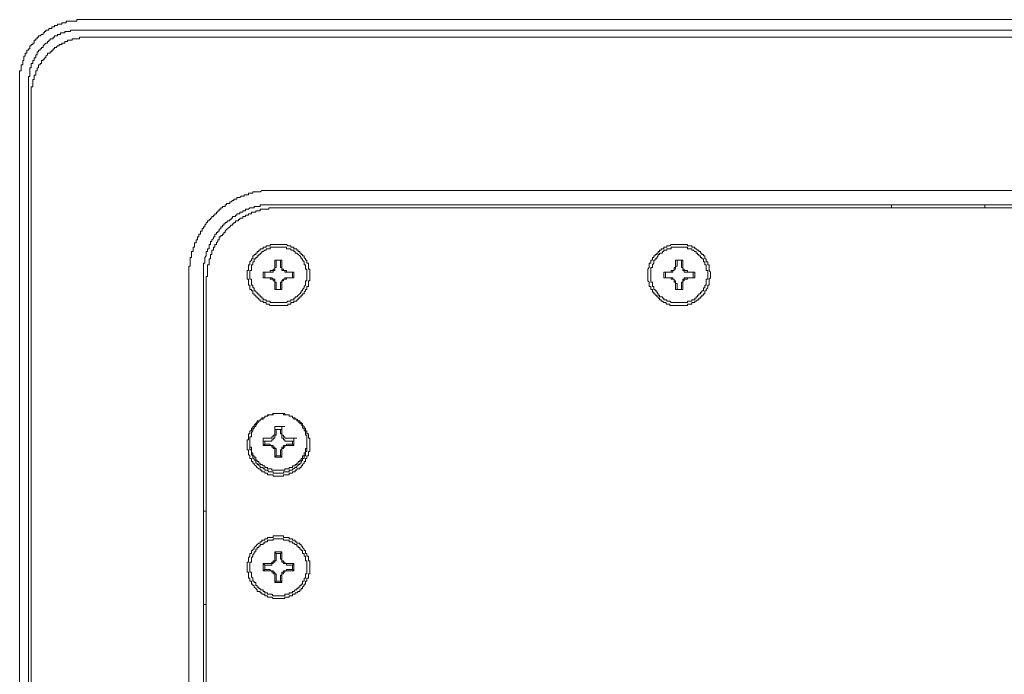
# Model space of a CAD drawing. Units: inches. Extents: x -520 to 3200, y -1062 to 1739.
# Drawn here: x -47 to 58, y 743 to 812 of the extents above; entities that cross this region are included whole.
import ezdxf

# ---------------------------------------------------------------- set-up
doc = ezdxf.new("R2010")
doc.units = ezdxf.units.IN
doc.header["$MEASUREMENT"] = 0
doc.layers.add('图层 1', color=7, linetype='Continuous')

msp = doc.modelspace()

# ---------------------------------------------------------------- linework, layer by layer
at = {"layer": '图层 1', "color": 7, "lineweight": 9}
for points in [[(-40.27, 812.23), (-40.43, 812.23), (-40.58, 812.23), (-40.73, 812.23), (-40.73, 812.06), (-40.89, 812.06), (-41.05, 812.06), (-41.21, 812.06), (-41.37, 812.06), (-41.51, 812.06), (-41.69, 812.06), (-41.84, 812.06), (-41.84, 811.9), (-42, 811.9), (-42.15, 811.9), (-42.3, 811.9), (-42.3, 811.75), (-42.46, 811.75), (-42.6, 811.75), (-42.76, 811.75), (-42.76, 811.61), (-42.9, 811.61), (-43.08, 811.61), (-43.08, 811.45), (-43.23, 811.45), (-43.38, 811.45), (-43.38, 811.3), (-43.54, 811.3), (-43.69, 811.3), (-43.69, 811.13), (-43.84, 811.13), (-44, 811.13), (-44, 810.98), (-44.15, 810.98), (-44.15, 810.82), (-44.29, 810.82), (-44.29, 810.67), (-44.45, 810.67), (-44.62, 810.52), (-44.77, 810.52), (-44.77, 810.36), (-44.91, 810.36), (-44.91, 810.21), (-45.08, 810.21), (-45.08, 810.05), (-45.24, 810.05), (-45.24, 809.9), (-45.24, 809.74), (-45.4, 809.74), (-45.4, 809.59), (-45.55, 809.59), (-45.55, 809.44), (-45.7, 809.44), (-45.7, 809.28), (-45.7, 809.13), (-45.86, 809.13), (-45.86, 808.98), (-46.02, 808.98), (-46.02, 808.82), (-46.02, 808.66), (-46.19, 808.66), (-46.19, 808.5), (-46.19, 808.36), (-46.33, 808.36), (-46.33, 808.19), (-46.33, 808.05), (-46.33, 807.89), (-46.46, 807.89), (-46.46, 807.72), (-46.46, 807.59), (-46.46, 807.43), (-46.62, 807.43), (-46.62, 807.27), (-46.62, 807.11), (-46.62, 806.96), (-46.62, 806.81), (-46.78, 806.81), (-46.78, 806.65), (-46.78, 806.5), (-46.78, 806.33), (-46.78, 806.18), (-46.78, 806.02), (-46.78, 805.88), (-46.78, 805.72)], [(160.69, 812.23), (-40.27, 812.23)], [(-40.27, 811.13), (-40.43, 811.13), (-40.58, 811.13), (-40.73, 811.13), (-40.89, 811.13), (-41.05, 811.13), (-41.21, 811.13), (-41.37, 811.13), (-41.37, 810.98), (-41.51, 810.98), (-41.69, 810.98), (-41.84, 810.98), (-42, 810.98), (-42, 810.82), (-42.15, 810.82), (-42.3, 810.82), (-42.46, 810.82), (-42.46, 810.67), (-42.6, 810.67), (-42.76, 810.67), (-42.76, 810.52), (-42.9, 810.52), (-43.08, 810.52), (-43.08, 810.36), (-43.23, 810.36), (-43.23, 810.21), (-43.38, 810.21), (-43.54, 810.21), (-43.54, 810.05), (-43.69, 810.05), (-43.69, 809.9), (-43.84, 809.9), (-43.84, 809.74), (-44, 809.74), (-44.15, 809.59), (-44.29, 809.44), (-44.29, 809.28), (-44.45, 809.28), (-44.45, 809.13), (-44.62, 809.13), (-44.62, 808.98), (-44.77, 808.98), (-44.77, 808.82), (-44.91, 808.82), (-44.91, 808.66), (-44.91, 808.5), (-45.08, 808.5), (-45.08, 808.36), (-45.08, 808.19), (-45.24, 808.19), (-45.24, 808.05), (-45.24, 807.89), (-45.4, 807.89), (-45.4, 807.72), (-45.4, 807.59), (-45.55, 807.59), (-45.55, 807.43), (-45.55, 807.27), (-45.55, 807.11), (-45.7, 807.11), (-45.7, 806.96), (-45.7, 806.81), (-45.7, 806.65), (-45.7, 806.5), (-45.7, 806.33), (-45.7, 806.18), (-45.86, 806.18), (-45.86, 806.02), (-45.86, 805.88), (-45.86, 805.72)], [(160.69, 811.13), (-40.27, 811.13)], [(-39.52, 810.36), (-39.68, 810.36), (-39.83, 810.36), (-39.98, 810.36), (-40.14, 810.36), (-40.27, 810.36), (-40.43, 810.36), (-40.43, 810.21), (-40.58, 810.21), (-40.73, 810.21), (-40.89, 810.21), (-41.05, 810.21), (-41.21, 810.21), (-41.21, 810.05), (-41.37, 810.05), (-41.51, 810.05), (-41.69, 810.05), (-41.69, 809.9), (-41.84, 809.9), (-42, 809.9), (-42, 809.74), (-42.15, 809.74), (-42.3, 809.74), (-42.3, 809.59), (-42.46, 809.59), (-42.6, 809.59), (-42.6, 809.44), (-42.76, 809.44), (-42.9, 809.28), (-43.08, 809.28), (-43.08, 809.13), (-43.23, 809.13), (-43.23, 808.98), (-43.38, 808.98), (-43.38, 808.82), (-43.54, 808.82), (-43.54, 808.66), (-43.69, 808.66), (-43.84, 808.66), (-43.84, 808.5), (-44, 808.36), (-44, 808.19), (-44.15, 808.19), (-44.15, 808.05), (-44.29, 808.05), (-44.29, 807.89), (-44.45, 807.89), (-44.45, 807.72), (-44.45, 807.59), (-44.62, 807.59), (-44.62, 807.43), (-44.77, 807.43), (-44.77, 807.27), (-44.77, 807.11), (-44.91, 807.11), (-44.91, 806.96), (-44.91, 806.81), (-45.08, 806.81), (-45.08, 806.65), (-45.08, 806.5), (-45.08, 806.33), (-45.24, 806.33), (-45.24, 806.18), (-45.24, 806.02), (-45.24, 805.88), (-45.4, 805.88), (-45.4, 805.72), (-45.4, 805.57), (-45.4, 805.42), (-45.4, 805.25), (-45.4, 805.1), (-45.55, 805.1), (-45.55, 804.94), (-45.55, 804.79), (-45.55, 804.64), (-45.55, 804.48), (-45.55, 804.33)], [(160.69, 810.36), (-39.52, 810.36)], [(-46.78, 805.72), (-46.78, 528.38)], [(-45.86, 805.72), (-45.86, 528.38)], [(-45.55, 804.33), (-45.55, 529.62)], [(-19.86, 794.11), (-20.03, 794.11), (-20.19, 794.11), (-20.34, 794.11), (-20.49, 794.11), (-20.63, 794.11), (-20.77, 794.11), (-20.92, 794.11), (-21.09, 794.11), (-21.24, 793.97), (-21.41, 793.97), (-21.57, 793.97), (-21.73, 793.97), (-21.88, 793.97), (-22.03, 793.97), (-22.03, 793.81), (-22.19, 793.81), (-22.35, 793.81), (-22.48, 793.81), (-22.48, 793.65), (-22.64, 793.65), (-22.8, 793.65), (-22.96, 793.65), (-22.96, 793.49), (-23.1, 793.49), (-23.26, 793.49), (-23.42, 793.34), (-23.56, 793.34), (-23.72, 793.34), (-23.72, 793.19), (-23.89, 793.19), (-24.05, 793.19), (-24.05, 793.03), (-24.2, 793.03), (-24.35, 792.88), (-24.49, 792.88), (-24.49, 792.72), (-24.67, 792.72), (-24.82, 792.72), (-24.82, 792.56), (-24.97, 792.56), (-24.97, 792.4), (-25.1, 792.4), (-25.27, 792.4), (-25.27, 792.26), (-25.43, 792.26), (-25.43, 792.1), (-25.59, 792.1), (-25.59, 791.95), (-25.74, 791.95), (-25.74, 791.79), (-25.89, 791.79), (-25.89, 791.63), (-26.05, 791.63), (-26.05, 791.49), (-26.21, 791.49), (-26.21, 791.33), (-26.37, 791.33), (-26.37, 791.17), (-26.52, 791.17), (-26.52, 791.02), (-26.66, 791.02), (-26.66, 790.87), (-26.83, 790.87), (-26.83, 790.71), (-26.99, 790.71), (-26.99, 790.55), (-27.14, 790.4), (-27.14, 790.25), (-27.28, 790.25), (-27.28, 790.08), (-27.42, 790.08), (-27.42, 789.94), (-27.42, 789.78), (-27.6, 789.78), (-27.6, 789.63), (-27.6, 789.47), (-27.75, 789.47), (-27.75, 789.31), (-27.75, 789.17), (-27.91, 789.17), (-27.91, 789.01), (-27.91, 788.85), (-28.05, 788.85), (-28.05, 788.7), (-28.05, 788.54), (-28.21, 788.54), (-28.21, 788.38), (-28.21, 788.23), (-28.21, 788.08), (-28.37, 788.08), (-28.37, 787.92), (-28.37, 787.76), (-28.37, 787.61), (-28.53, 787.61), (-28.53, 787.46), (-28.53, 787.31), (-28.53, 787.15), (-28.53, 786.99), (-28.68, 786.99), (-28.68, 786.83), (-28.68, 786.69), (-28.68, 786.53), (-28.68, 786.37), (-28.68, 786.22), (-28.68, 786.07), (-28.83, 786.07), (-28.83, 785.92), (-28.83, 785.76), (-28.83, 785.6), (-28.83, 785.44), (-28.83, 785.29), (-28.83, 785.15)], [(160.69, 794.11), (-19.86, 794.11)], [(-19.86, 792.56), (-20.03, 792.56), (-20.19, 792.56), (-20.34, 792.56), (-20.49, 792.56), (-20.63, 792.56), (-20.77, 792.56), (-20.92, 792.56), (-21.09, 792.56), (-21.24, 792.56), (-21.24, 792.4), (-21.41, 792.4), (-21.57, 792.4), (-21.73, 792.4), (-21.88, 792.4), (-21.88, 792.26), (-22.03, 792.26), (-22.19, 792.26), (-22.35, 792.26), (-22.48, 792.1), (-22.64, 792.1), (-22.8, 792.1), (-22.8, 791.95), (-22.96, 791.95), (-23.1, 791.95), (-23.1, 791.79), (-23.26, 791.79), (-23.42, 791.79), (-23.42, 791.63), (-23.56, 791.63), (-23.72, 791.63), (-23.72, 791.49), (-23.89, 791.49), (-23.89, 791.33), (-24.05, 791.33), (-24.2, 791.33), (-24.2, 791.17), (-24.35, 791.17), (-24.35, 791.02), (-24.49, 791.02), (-24.49, 790.87), (-24.67, 790.87), (-24.82, 790.71), (-24.97, 790.71), (-24.97, 790.55), (-25.1, 790.55), (-25.1, 790.4), (-25.27, 790.4), (-25.27, 790.25), (-25.43, 790.25), (-25.43, 790.08), (-25.59, 789.94), (-25.59, 789.78), (-25.74, 789.78), (-25.74, 789.63), (-25.89, 789.63), (-25.89, 789.47), (-26.05, 789.47), (-26.05, 789.31), (-26.05, 789.17), (-26.21, 789.17), (-26.21, 789.01), (-26.37, 788.85), (-26.37, 788.7), (-26.52, 788.7), (-26.52, 788.54), (-26.52, 788.38), (-26.66, 788.38), (-26.66, 788.23), (-26.66, 788.08), (-26.66, 787.92), (-26.83, 787.92), (-26.83, 787.76), (-26.83, 787.61), (-26.99, 787.61), (-26.99, 787.46), (-26.99, 787.31), (-26.99, 787.15), (-27.14, 786.99), (-27.14, 786.83), (-27.14, 786.69), (-27.14, 786.53), (-27.14, 786.37), (-27.28, 786.37), (-27.28, 786.22), (-27.28, 786.07), (-27.28, 785.92), (-27.28, 785.76), (-27.28, 785.6), (-27.28, 785.44), (-27.28, 785.29), (-27.28, 785.15)], [(-19.38, 792.26), (-19.56, 792.26), (-19.7, 792.26), (-19.86, 792.26), (-20.03, 792.26), (-20.19, 792.26), (-20.34, 792.26), (-20.34, 792.1), (-20.49, 792.1), (-20.63, 792.1), (-20.77, 792.1), (-20.92, 792.1), (-21.09, 792.1), (-21.24, 792.1), (-21.24, 791.95), (-21.41, 791.95), (-21.57, 791.95), (-21.73, 791.95), (-21.73, 791.79), (-21.88, 791.79), (-22.03, 791.79), (-22.19, 791.79), (-22.19, 791.63), (-22.35, 791.63), (-22.48, 791.63), (-22.48, 791.49), (-22.64, 791.49), (-22.8, 791.49), (-22.8, 791.33), (-22.96, 791.33), (-23.1, 791.33), (-23.1, 791.17), (-23.26, 791.17), (-23.42, 791.17), (-23.42, 791.02), (-23.56, 791.02), (-23.56, 790.87), (-23.72, 790.87), (-23.89, 790.87), (-23.89, 790.71), (-24.05, 790.71), (-24.05, 790.55), (-24.2, 790.55), (-24.2, 790.4), (-24.35, 790.4), (-24.49, 790.25), (-24.67, 790.08), (-24.82, 789.94), (-24.97, 789.78), (-24.97, 789.63), (-25.1, 789.63), (-25.1, 789.47), (-25.27, 789.47), (-25.27, 789.31), (-25.43, 789.31), (-25.43, 789.17), (-25.59, 789.17), (-25.59, 789.01), (-25.59, 788.85), (-25.74, 788.85), (-25.74, 788.7), (-25.89, 788.54), (-25.89, 788.38), (-26.05, 788.38), (-26.05, 788.23), (-26.05, 788.08), (-26.21, 788.08), (-26.21, 787.92), (-26.21, 787.76), (-26.37, 787.76), (-26.37, 787.61), (-26.37, 787.46), (-26.37, 787.31), (-26.52, 787.31), (-26.52, 787.15), (-26.52, 786.99), (-26.52, 786.83), (-26.66, 786.83), (-26.66, 786.69), (-26.66, 786.53), (-26.66, 786.37), (-26.66, 786.22), (-26.83, 786.22), (-26.83, 786.07), (-26.83, 785.92), (-26.83, 785.76), (-26.83, 785.6), (-26.83, 785.44), (-26.83, 785.29), (-26.83, 785.15), (-26.83, 784.98), (-26.99, 784.98), (-26.99, 784.83), (-26.99, 784.67)], [(160.69, 792.56), (-19.86, 792.56)], [(-19.38, 792.26), (160.69, 792.26)], [(45.73, 792.26), (45.73, 792.56)], [(55.64, 792.26), (55.64, 792.56)], [(-16, 785.15), (-16, 785.29), (-16, 785.44), (-16, 785.6), (-16, 785.76), (-16.14, 785.76), (-16.14, 785.92), (-16.14, 786.07), (-16.14, 786.22), (-16.14, 786.37), (-16.3, 786.37), (-16.3, 786.53), (-16.3, 786.69), (-16.45, 786.69), (-16.45, 786.83), (-16.6, 786.99), (-16.6, 787.15), (-16.76, 787.15), (-16.76, 787.31), (-16.91, 787.31), (-16.91, 787.46), (-17.06, 787.46), (-17.06, 787.61), (-17.22, 787.61), (-17.22, 787.76), (-17.38, 787.76), (-17.38, 787.92), (-17.55, 787.92), (-17.69, 787.92), (-17.69, 788.08), (-17.84, 788.08), (-18.01, 788.08), (-18.01, 788.23), (-18.17, 788.23), (-18.31, 788.23), (-18.46, 788.38), (-18.63, 788.38), (-18.79, 788.38), (-18.95, 788.38), (-19.1, 788.38), (-19.24, 788.38), (-19.38, 788.38), (-19.56, 788.38), (-19.7, 788.38), (-19.86, 788.38), (-20.03, 788.38), (-20.19, 788.38), (-20.19, 788.23), (-20.34, 788.23), (-20.49, 788.23), (-20.63, 788.23), (-20.63, 788.08), (-20.77, 788.08), (-20.92, 788.08), (-20.92, 787.92), (-21.09, 787.92), (-21.24, 787.92), (-21.24, 787.76), (-21.41, 787.76), (-21.41, 787.61), (-21.57, 787.61), (-21.57, 787.46), (-21.73, 787.46), (-21.73, 787.31), (-21.88, 787.31), (-21.88, 787.15), (-22.03, 787.15), (-22.03, 786.99), (-22.03, 786.83), (-22.19, 786.83), (-22.19, 786.69), (-22.35, 786.53), (-22.35, 786.37), (-22.35, 786.22), (-22.48, 786.22), (-22.48, 786.07), (-22.48, 785.92), (-22.48, 785.76), (-22.48, 785.6), (-22.64, 785.6), (-22.64, 785.44), (-22.64, 785.29), (-22.64, 785.15), (-22.64, 784.98), (-22.64, 784.83), (-22.64, 784.67), (-22.48, 784.67), (-22.48, 784.51), (-22.48, 784.37), (-22.48, 784.21), (-22.48, 784.06), (-22.35, 784.06), (-22.35, 783.9), (-22.35, 783.75), (-22.35, 783.59), (-22.19, 783.59), (-22.19, 783.43), (-22.03, 783.43), (-22.03, 783.29), (-22.03, 783.13), (-21.88, 783.13), (-21.88, 782.97), (-21.73, 782.97), (-21.73, 782.81), (-21.57, 782.81), (-21.57, 782.67), (-21.41, 782.67), (-21.41, 782.5), (-21.24, 782.5), (-21.24, 782.35), (-21.09, 782.35), (-20.92, 782.35), (-20.92, 782.2), (-20.77, 782.2), (-20.63, 782.2), (-20.63, 782.04), (-20.49, 782.04), (-20.34, 782.04), (-20.19, 781.9), (-20.03, 781.9), (-19.86, 781.9), (-19.7, 781.9), (-19.56, 781.9), (-19.38, 781.9), (-19.24, 781.9), (-19.1, 781.9), (-18.95, 781.9), (-18.79, 781.9), (-18.63, 781.9), (-18.46, 781.9), (-18.31, 781.9), (-18.31, 782.04), (-18.17, 782.04), (-18.01, 782.04), (-18.01, 782.2), (-17.84, 782.2), (-17.69, 782.2), (-17.69, 782.35), (-17.55, 782.35), (-17.38, 782.35), (-17.38, 782.5), (-17.22, 782.5), (-17.22, 782.67), (-17.06, 782.67), (-17.06, 782.81), (-16.91, 782.81), (-16.91, 782.97), (-16.76, 782.97), (-16.76, 783.13), (-16.6, 783.13), (-16.6, 783.29), (-16.45, 783.43), (-16.45, 783.59), (-16.3, 783.59), (-16.3, 783.75), (-16.3, 783.9), (-16.14, 783.9), (-16.14, 784.06), (-16.14, 784.21), (-16.14, 784.37), (-16.14, 784.51), (-16, 784.51), (-16, 784.67), (-16, 784.83), (-16, 784.98), (-16, 785.15), (-16, 785.15)], [(-16.3, 785.15), (-16.3, 785.29), (-16.3, 785.44), (-16.3, 785.6), (-16.3, 785.76), (-16.45, 785.76), (-16.45, 785.92), (-16.45, 786.07), (-16.45, 786.22), (-16.6, 786.22), (-16.6, 786.37), (-16.6, 786.53), (-16.76, 786.69), (-16.76, 786.83), (-16.91, 786.83), (-16.91, 786.99), (-17.06, 787.15), (-17.22, 787.31), (-17.38, 787.46), (-17.55, 787.46), (-17.55, 787.61), (-17.69, 787.61), (-17.69, 787.76), (-17.84, 787.76), (-18.01, 787.76), (-18.01, 787.92), (-18.17, 787.92), (-18.31, 787.92), (-18.46, 787.92), (-18.46, 788.08), (-18.63, 788.08), (-18.79, 788.08), (-18.95, 788.08), (-19.1, 788.08), (-19.24, 788.08), (-19.38, 788.08), (-19.56, 788.08), (-19.7, 788.08), (-19.86, 788.08), (-20.03, 788.08), (-20.19, 788.08), (-20.19, 787.92), (-20.34, 787.92), (-20.49, 787.92), (-20.63, 787.92), (-20.63, 787.76), (-20.77, 787.76), (-20.92, 787.61), (-21.09, 787.61), (-21.09, 787.46), (-21.24, 787.46), (-21.24, 787.31), (-21.41, 787.31), (-21.41, 787.15), (-21.57, 787.15), (-21.57, 786.99), (-21.73, 786.99), (-21.73, 786.83), (-21.88, 786.83), (-21.88, 786.69), (-21.88, 786.53), (-22.03, 786.53), (-22.03, 786.37), (-22.03, 786.22), (-22.19, 786.22), (-22.19, 786.07), (-22.19, 785.92), (-22.19, 785.76), (-22.19, 785.6), (-22.35, 785.6), (-22.35, 785.44), (-22.35, 785.29), (-22.35, 785.15), (-22.35, 784.98), (-22.35, 784.83), (-22.35, 784.67), (-22.19, 784.67), (-22.19, 784.51), (-22.19, 784.37), (-22.19, 784.21), (-22.19, 784.06), (-22.03, 784.06), (-22.03, 783.9), (-22.03, 783.75), (-21.88, 783.75), (-21.88, 783.59), (-21.88, 783.43), (-21.73, 783.43), (-21.73, 783.29), (-21.57, 783.29), (-21.57, 783.13), (-21.41, 783.13), (-21.41, 782.97), (-21.24, 782.97), (-21.24, 782.81), (-21.09, 782.81), (-21.09, 782.67), (-20.92, 782.67), (-20.92, 782.5), (-20.77, 782.5), (-20.63, 782.5), (-20.63, 782.35), (-20.49, 782.35), (-20.34, 782.35), (-20.19, 782.35), (-20.19, 782.2), (-20.03, 782.2), (-19.86, 782.2), (-19.7, 782.2), (-19.56, 782.2), (-19.38, 782.2), (-19.24, 782.2), (-19.1, 782.2), (-18.95, 782.2), (-18.79, 782.2), (-18.63, 782.2), (-18.46, 782.2), (-18.31, 782.35), (-18.17, 782.35), (-18.01, 782.35), (-18.01, 782.5), (-17.84, 782.5), (-17.69, 782.5), (-17.69, 782.67), (-17.55, 782.67), (-17.55, 782.81), (-17.38, 782.81), (-17.22, 782.97), (-17.06, 783.13), (-16.91, 783.29), (-16.91, 783.43), (-16.76, 783.43), (-16.76, 783.59), (-16.6, 783.75), (-16.6, 783.9), (-16.45, 784.06), (-16.45, 784.21), (-16.45, 784.37), (-16.45, 784.51), (-16.3, 784.51), (-16.3, 784.67), (-16.3, 784.83), (-16.3, 784.98), (-16.3, 785.15), (-16.3, 785.15)], [(26.55, 785.15), (26.55, 785.29), (26.55, 785.44), (26.4, 785.6), (26.4, 785.76), (26.4, 785.92), (26.4, 786.07), (26.4, 786.22), (26.27, 786.22), (26.27, 786.37), (26.27, 786.53), (26.09, 786.53), (26.09, 786.69), (26.09, 786.83), (25.94, 786.83), (25.94, 786.99), (25.94, 787.15), (25.78, 787.15), (25.78, 787.31), (25.63, 787.31), (25.63, 787.46), (25.48, 787.46), (25.48, 787.61), (25.31, 787.61), (25.31, 787.76), (25.16, 787.76), (25.01, 787.92), (24.86, 787.92), (24.86, 788.08), (24.7, 788.08), (24.54, 788.08), (24.54, 788.23), (24.38, 788.23), (24.23, 788.23), (24.08, 788.23), (24.08, 788.38), (23.92, 788.38), (23.76, 788.38), (23.6, 788.38), (23.46, 788.38), (23.3, 788.38), (23.16, 788.38), (23, 788.38), (22.84, 788.38), (22.69, 788.38), (22.54, 788.38), (22.38, 788.38), (22.23, 788.23), (22.08, 788.23), (21.92, 788.23), (21.92, 788.08), (21.76, 788.08), (21.59, 788.08), (21.59, 787.92), (21.45, 787.92), (21.3, 787.92), (21.3, 787.76), (21.13, 787.76), (21.13, 787.61), (20.97, 787.61), (20.97, 787.46), (20.83, 787.46), (20.83, 787.31), (20.68, 787.31), (20.68, 787.15), (20.52, 787.15), (20.52, 786.99), (20.37, 786.99), (20.37, 786.83), (20.37, 786.69), (20.2, 786.69), (20.2, 786.53), (20.2, 786.37), (20.04, 786.37), (20.04, 786.22), (20.04, 786.07), (20.04, 785.92), (19.9, 785.76), (19.9, 785.6), (19.9, 785.44), (19.9, 785.29), (19.9, 785.15), (19.9, 784.98), (19.9, 784.83), (19.9, 784.67), (19.9, 784.51), (20.04, 784.37), (20.04, 784.21), (20.04, 784.06), (20.04, 783.9), (20.2, 783.9), (20.2, 783.75), (20.2, 783.59), (20.37, 783.59), (20.37, 783.43), (20.37, 783.29), (20.52, 783.29), (20.52, 783.13), (20.68, 783.13), (20.68, 782.97), (20.83, 782.97), (20.83, 782.81), (20.97, 782.81), (20.97, 782.67), (21.13, 782.67), (21.13, 782.5), (21.3, 782.5), (21.3, 782.35), (21.45, 782.35), (21.59, 782.2), (21.76, 782.2), (21.92, 782.04), (22.08, 782.04), (22.23, 782.04), (22.23, 781.9), (22.38, 781.9), (22.54, 781.9), (22.69, 781.9), (22.84, 781.9), (23, 781.9), (23.16, 781.9), (23.3, 781.9), (23.46, 781.9), (23.6, 781.9), (23.76, 781.9), (23.92, 781.9), (24.08, 781.9), (24.08, 782.04), (24.23, 782.04), (24.38, 782.04), (24.54, 782.04), (24.54, 782.2), (24.7, 782.2), (24.86, 782.2), (24.86, 782.35), (25.01, 782.35), (25.16, 782.5), (25.31, 782.5), (25.31, 782.67), (25.48, 782.67), (25.48, 782.81), (25.63, 782.81), (25.63, 782.97), (25.78, 782.97), (25.78, 783.13), (25.94, 783.13), (25.94, 783.29), (25.94, 783.43), (26.09, 783.43), (26.09, 783.59), (26.27, 783.75), (26.27, 783.9), (26.27, 784.06), (26.4, 784.06), (26.4, 784.21), (26.4, 784.37), (26.4, 784.51), (26.4, 784.67), (26.55, 784.83), (26.55, 784.98), (26.55, 785.15), (26.55, 785.15)], [(26.27, 785.15), (26.27, 785.29), (26.27, 785.44), (26.27, 785.6), (26.09, 785.6), (26.09, 785.76), (26.09, 785.92), (26.09, 786.07), (26.09, 786.22), (25.94, 786.22), (25.94, 786.37), (25.94, 786.53), (25.78, 786.53), (25.78, 786.69), (25.78, 786.83), (25.63, 786.83), (25.63, 786.99), (25.48, 786.99), (25.48, 787.15), (25.31, 787.15), (25.31, 787.31), (25.16, 787.31), (25.16, 787.46), (25.01, 787.46), (25.01, 787.61), (24.86, 787.61), (24.7, 787.76), (24.54, 787.76), (24.54, 787.92), (24.38, 787.92), (24.23, 787.92), (24.08, 787.92), (24.08, 788.08), (23.92, 788.08), (23.76, 788.08), (23.6, 788.08), (23.46, 788.08), (23.3, 788.08), (23.16, 788.08), (23, 788.08), (22.84, 788.08), (22.69, 788.08), (22.54, 788.08), (22.38, 788.08), (22.38, 787.92), (22.23, 787.92), (22.08, 787.92), (21.92, 787.92), (21.92, 787.76), (21.76, 787.76), (21.59, 787.76), (21.59, 787.61), (21.45, 787.61), (21.45, 787.46), (21.3, 787.46), (21.13, 787.46), (21.13, 787.31), (20.97, 787.31), (20.97, 787.15), (20.83, 786.99), (20.83, 786.83), (20.68, 786.83), (20.68, 786.69), (20.52, 786.69), (20.52, 786.53), (20.52, 786.37), (20.37, 786.22), (20.37, 786.07), (20.37, 785.92), (20.2, 785.92), (20.2, 785.76), (20.2, 785.6), (20.2, 785.44), (20.2, 785.29), (20.2, 785.15), (20.2, 784.98), (20.2, 784.83), (20.2, 784.67), (20.2, 784.51), (20.2, 784.37), (20.37, 784.37), (20.37, 784.21), (20.37, 784.06), (20.37, 783.9), (20.52, 783.9), (20.52, 783.75), (20.52, 783.59), (20.68, 783.59), (20.68, 783.43), (20.83, 783.43), (20.83, 783.29), (20.97, 783.13), (20.97, 782.97), (21.13, 782.97), (21.13, 782.81), (21.3, 782.81), (21.45, 782.81), (21.45, 782.67), (21.59, 782.67), (21.59, 782.5), (21.76, 782.5), (21.92, 782.5), (21.92, 782.35), (22.08, 782.35), (22.23, 782.35), (22.38, 782.2), (22.54, 782.2), (22.69, 782.2), (22.84, 782.2), (23, 782.2), (23.16, 782.2), (23.3, 782.2), (23.46, 782.2), (23.6, 782.2), (23.76, 782.2), (23.92, 782.2), (24.08, 782.2), (24.08, 782.35), (24.23, 782.35), (24.38, 782.35), (24.54, 782.35), (24.54, 782.5), (24.7, 782.5), (24.86, 782.5), (24.86, 782.67), (25.01, 782.67), (25.01, 782.81), (25.16, 782.81), (25.16, 782.97), (25.31, 782.97), (25.31, 783.13), (25.48, 783.13), (25.48, 783.29), (25.63, 783.29), (25.63, 783.43), (25.78, 783.43), (25.78, 783.59), (25.78, 783.75), (25.94, 783.75), (25.94, 783.9), (25.94, 784.06), (26.09, 784.06), (26.09, 784.21), (26.09, 784.37), (26.09, 784.51), (26.09, 784.67), (26.27, 784.67), (26.27, 784.83), (26.27, 784.98), (26.27, 785.15), (26.27, 785.15)], [(-20.34, 785.44), (-20.19, 785.44), (-20.19, 785.6), (-20.03, 785.6), (-19.86, 785.6), (-19.86, 785.76), (-19.7, 785.76), (-19.7, 785.92), (-19.7, 786.07), (-19.7, 786.22)], [(-20.34, 785.44), (-20.19, 785.44), (-20.03, 785.44), (-19.86, 785.44), (-19.86, 785.6), (-19.7, 785.6), (-19.7, 785.76), (-19.7, 785.92), (-19.56, 785.92), (-19.56, 786.07), (-19.56, 786.22)], [(-18.95, 786.69), (-19.7, 786.69)], [(-19.7, 786.69), (-19.7, 786.22)], [(-19.56, 786.69), (-19.7, 786.69)], [(-19.1, 786.69), (-19.56, 786.69)], [(-19.56, 786.69), (-19.56, 786.22)], [(-19.1, 786.69), (-18.95, 786.69)], [(-19.1, 786.22), (-19.1, 786.69)], [(-19.1, 786.22), (-19.1, 786.07), (-19.1, 785.92), (-18.95, 785.92), (-18.95, 785.76), (-18.95, 785.6), (-18.79, 785.6), (-18.63, 785.6), (-18.63, 785.44), (-18.46, 785.44), (-18.31, 785.44)], [(-18.95, 786.22), (-18.95, 786.69)], [(-18.95, 786.22), (-18.95, 786.07), (-18.95, 785.92), (-18.95, 785.76), (-18.79, 785.76), (-18.79, 785.6), (-18.63, 785.6), (-18.46, 785.6), (-18.46, 785.44), (-18.31, 785.44)], [(22.23, 785.44), (22.38, 785.44), (22.38, 785.6), (22.54, 785.6), (22.69, 785.6), (22.69, 785.76), (22.69, 785.92), (22.84, 785.92), (22.84, 786.07), (22.84, 786.22)], [(22.23, 785.44), (22.38, 785.44), (22.54, 785.44), (22.54, 785.6), (22.69, 785.6), (22.69, 785.76), (22.84, 785.76), (22.84, 785.92), (22.84, 786.07), (23, 786.07), (23, 786.22)], [(23.6, 786.69), (22.84, 786.69)], [(22.84, 786.69), (22.84, 786.22)], [(23, 786.69), (22.84, 786.69)], [(23.46, 786.69), (23, 786.69)], [(23, 786.69), (23, 786.22)], [(23.46, 786.69), (23.6, 786.69)], [(23.46, 786.22), (23.46, 786.69)], [(23.46, 786.22), (23.46, 786.07), (23.46, 785.92), (23.6, 785.92), (23.6, 785.76), (23.6, 785.6), (23.76, 785.6), (23.76, 785.44), (23.92, 785.44), (24.08, 785.44), (24.23, 785.44)], [(23.6, 786.22), (23.6, 786.69)], [(23.6, 786.22), (23.6, 786.07), (23.6, 785.92), (23.6, 785.76), (23.76, 785.76), (23.76, 785.6), (23.92, 785.6), (24.08, 785.6), (24.08, 785.44), (24.23, 785.44)], [(-28.83, 785.15), (-28.83, 548.81)], [(-27.28, 785.15), (-27.28, 548.81)], [(-20.92, 785.44), (-20.92, 784.83)], [(-20.34, 785.44), (-20.92, 785.44)], [(-20.77, 785.44), (-20.92, 785.44)], [(-20.92, 784.83), (-20.34, 784.83)], [(-20.77, 784.83), (-20.92, 784.83)], [(-20.34, 785.44), (-20.77, 785.44)], [(-20.77, 785.44), (-20.77, 784.83)], [(-20.77, 784.83), (-20.34, 784.83)], [(-19.7, 784.06), (-19.7, 784.21), (-19.7, 784.37), (-19.7, 784.51), (-19.86, 784.51), (-19.86, 784.67), (-20.03, 784.67), (-20.19, 784.67), (-20.19, 784.83), (-20.34, 784.83)], [(-19.56, 784.06), (-19.56, 784.21), (-19.56, 784.37), (-19.7, 784.37), (-19.7, 784.51), (-19.7, 784.67), (-19.86, 784.67), (-20.03, 784.83), (-20.19, 784.83), (-20.34, 784.83)], [(-18.31, 784.83), (-18.46, 784.83), (-18.63, 784.83), (-18.63, 784.67), (-18.79, 784.67), (-18.95, 784.51), (-18.95, 784.37), (-19.1, 784.37), (-19.1, 784.21), (-19.1, 784.06)], [(-18.31, 784.83), (-18.46, 784.83), (-18.46, 784.67), (-18.63, 784.67), (-18.79, 784.67), (-18.79, 784.51), (-18.95, 784.51), (-18.95, 784.37), (-18.95, 784.21), (-18.95, 784.06)], [(-17.69, 785.44), (-18.31, 785.44)], [(-17.84, 785.44), (-18.31, 785.44)], [(-18.31, 784.83), (-17.69, 784.83)], [(-18.31, 784.83), (-17.84, 784.83)], [(-17.84, 784.83), (-17.84, 785.44)], [(-17.84, 785.44), (-17.69, 785.44)], [(-17.84, 784.83), (-17.69, 784.83)], [(-17.69, 784.83), (-17.69, 785.44)], [(22.23, 785.44), (21.59, 785.44)], [(21.59, 785.44), (21.59, 784.83)], [(21.76, 785.44), (21.59, 785.44)], [(21.59, 784.83), (22.23, 784.83)], [(21.76, 784.83), (21.59, 784.83)], [(22.23, 785.44), (21.76, 785.44)], [(21.76, 785.44), (21.76, 784.83)], [(21.76, 784.83), (22.23, 784.83)], [(22.84, 784.06), (22.84, 784.21), (22.84, 784.37), (22.69, 784.37), (22.69, 784.51), (22.69, 784.67), (22.54, 784.67), (22.38, 784.67), (22.38, 784.83), (22.23, 784.83)], [(23, 784.06), (23, 784.21), (22.84, 784.21), (22.84, 784.37), (22.84, 784.51), (22.69, 784.51), (22.69, 784.67), (22.54, 784.67), (22.54, 784.83), (22.38, 784.83), (22.23, 784.83)], [(24.23, 784.83), (24.08, 784.83), (23.92, 784.83), (23.76, 784.83), (23.76, 784.67), (23.6, 784.67), (23.6, 784.51), (23.6, 784.37), (23.46, 784.37), (23.46, 784.21), (23.46, 784.06)], [(24.23, 784.83), (24.08, 784.83), (24.08, 784.67), (23.92, 784.67), (23.76, 784.67), (23.76, 784.51), (23.6, 784.51), (23.6, 784.37), (23.6, 784.21), (23.6, 784.06)], [(24.86, 785.44), (24.23, 785.44)], [(24.7, 785.44), (24.23, 785.44)], [(24.23, 784.83), (24.86, 784.83)], [(24.23, 784.83), (24.7, 784.83)], [(24.7, 785.44), (24.86, 785.44)], [(24.7, 784.83), (24.7, 785.44)], [(24.7, 784.83), (24.86, 784.83)], [(24.86, 784.83), (24.86, 785.44)], [(-26.99, 549.28), (-26.99, 784.67)], [(-19.7, 784.06), (-19.7, 783.59)], [(-19.56, 784.06), (-19.56, 783.59)], [(-19.1, 783.59), (-19.1, 784.06)], [(-18.95, 783.59), (-18.95, 784.06)], [(22.84, 784.06), (22.84, 783.59)], [(23, 784.06), (23, 783.59)], [(23.46, 783.59), (23.46, 784.06)], [(23.6, 783.59), (23.6, 784.06)], [(-19.7, 783.59), (-18.95, 783.59)], [(-19.56, 783.59), (-19.7, 783.59)], [(-19.56, 783.59), (-19.1, 783.59)], [(-19.1, 783.59), (-18.95, 783.59)], [(22.84, 783.59), (23.6, 783.59)], [(23, 783.59), (22.84, 783.59)], [(23, 783.59), (23.46, 783.59)], [(23.46, 783.59), (23.6, 783.59)], [(-16, 767.19), (-16, 767.34), (-16, 767.5), (-16, 767.64), (-16, 767.8), (-16.14, 767.8), (-16.14, 767.96), (-16.14, 768.12), (-16.14, 768.27), (-16.3, 768.27), (-16.3, 768.42), (-16.3, 768.58), (-16.45, 768.58), (-16.45, 768.74), (-16.45, 768.88), (-16.6, 768.88), (-16.6, 769.04), (-16.76, 769.2), (-16.76, 769.35), (-16.91, 769.35), (-16.91, 769.5), (-17.06, 769.5), (-17.06, 769.65), (-17.22, 769.65), (-17.38, 769.81), (-17.55, 769.81), (-17.55, 769.97), (-17.69, 769.97), (-17.84, 769.97), (-17.84, 770.13), (-18.01, 770.13), (-18.17, 770.13), (-18.17, 770.28), (-18.31, 770.28), (-18.46, 770.28), (-18.63, 770.28), (-18.63, 770.43), (-18.79, 770.43), (-18.95, 770.43), (-19.1, 770.43), (-19.24, 770.43), (-19.38, 770.43), (-19.56, 770.43), (-19.7, 770.43), (-19.86, 770.43), (-20.03, 770.28), (-20.19, 770.28), (-20.34, 770.28), (-20.49, 770.28), (-20.49, 770.13), (-20.63, 770.13), (-20.77, 770.13), (-20.77, 769.97), (-20.92, 769.97), (-21.09, 769.97), (-21.09, 769.81), (-21.24, 769.81), (-21.24, 769.65), (-21.41, 769.65), (-21.57, 769.65), (-21.57, 769.5), (-21.73, 769.35), (-21.88, 769.2), (-21.88, 769.04), (-22.03, 769.04), (-22.03, 768.88), (-22.19, 768.88), (-22.19, 768.74), (-22.19, 768.58), (-22.35, 768.58), (-22.35, 768.42), (-22.35, 768.27), (-22.48, 768.27), (-22.48, 768.12), (-22.48, 767.96), (-22.48, 767.8), (-22.48, 767.64), (-22.64, 767.64), (-22.64, 767.5), (-22.64, 767.34), (-22.64, 767.19), (-22.64, 767.03), (-22.64, 766.87), (-22.64, 766.73), (-22.64, 766.56), (-22.48, 766.56), (-22.48, 766.41), (-22.48, 766.25), (-22.48, 766.09), (-22.35, 765.94), (-22.35, 765.8), (-22.35, 765.64), (-22.19, 765.64), (-22.19, 765.48), (-22.19, 765.33), (-22.03, 765.33), (-22.03, 765.17), (-21.88, 765.17), (-21.88, 765.02), (-21.73, 764.86), (-21.57, 764.71), (-21.41, 764.55), (-21.24, 764.55), (-21.24, 764.4), (-21.09, 764.4), (-21.09, 764.25), (-20.92, 764.25), (-20.77, 764.25), (-20.77, 764.08), (-20.63, 764.08), (-20.49, 764.08), (-20.49, 763.93), (-20.34, 763.93), (-20.19, 763.93), (-20.03, 763.93), (-19.86, 763.93), (-19.86, 763.78), (-19.7, 763.78), (-19.56, 763.78), (-19.38, 763.78), (-19.24, 763.78), (-19.1, 763.78), (-18.95, 763.78), (-18.79, 763.78), (-18.79, 763.93), (-18.63, 763.93), (-18.46, 763.93), (-18.31, 763.93), (-18.17, 763.93), (-18.17, 764.08), (-18.01, 764.08), (-17.84, 764.08), (-17.84, 764.25), (-17.69, 764.25), (-17.55, 764.25), (-17.55, 764.4), (-17.38, 764.4), (-17.38, 764.55), (-17.22, 764.55), (-17.06, 764.55), (-17.06, 764.71), (-16.91, 764.71), (-16.91, 764.86), (-16.76, 764.86), (-16.76, 765.02), (-16.6, 765.17), (-16.6, 765.33), (-16.45, 765.33), (-16.45, 765.48), (-16.45, 765.64), (-16.3, 765.64), (-16.3, 765.8), (-16.3, 765.94), (-16.14, 765.94), (-16.14, 766.09), (-16.14, 766.25), (-16.14, 766.41), (-16, 766.41), (-16, 766.56), (-16, 766.73), (-16, 766.87), (-16, 767.03), (-16, 767.19), (-16, 767.19)], [(-16.3, 767.34), (-16.3, 767.5), (-16.3, 767.64), (-16.3, 767.8), (-16.3, 767.96), (-16.3, 768.12), (-16.45, 768.12), (-16.45, 768.27), (-16.45, 768.42), (-16.45, 768.58), (-16.6, 768.58), (-16.6, 768.74), (-16.6, 768.88), (-16.76, 768.88), (-16.76, 769.04), (-16.76, 769.2), (-16.91, 769.2), (-16.91, 769.35), (-17.06, 769.35), (-17.06, 769.5), (-17.22, 769.5), (-17.22, 769.65), (-17.38, 769.65), (-17.38, 769.81), (-17.55, 769.81), (-17.69, 769.81), (-17.69, 769.97), (-17.84, 769.97), (-17.84, 770.13), (-18.01, 770.13), (-18.17, 770.13), (-18.17, 770.28), (-18.31, 770.28), (-18.46, 770.28), (-18.63, 770.28), (-18.79, 770.28), (-18.79, 770.43), (-18.95, 770.43), (-19.1, 770.43), (-19.24, 770.43), (-19.38, 770.43), (-19.56, 770.43), (-19.7, 770.43), (-19.86, 770.43), (-19.86, 770.28), (-20.03, 770.28), (-20.19, 770.28), (-20.34, 770.28), (-20.49, 770.13), (-20.63, 770.13), (-20.77, 770.13), (-20.77, 769.97), (-20.92, 769.97), (-20.92, 769.81), (-21.09, 769.81), (-21.24, 769.81), (-21.24, 769.65), (-21.41, 769.65), (-21.41, 769.5), (-21.57, 769.5), (-21.57, 769.35), (-21.73, 769.2), (-21.73, 769.04), (-21.88, 769.04), (-21.88, 768.88), (-22.03, 768.74), (-22.03, 768.58), (-22.19, 768.42), (-22.19, 768.27), (-22.19, 768.12), (-22.19, 767.96), (-22.35, 767.96), (-22.35, 767.8), (-22.35, 767.64), (-22.35, 767.5), (-22.35, 767.34), (-22.35, 767.19), (-22.35, 767.03), (-22.35, 766.87), (-22.19, 766.87), (-22.19, 766.73), (-22.19, 766.56), (-22.19, 766.41), (-22.19, 766.25), (-22.03, 766.25), (-22.03, 766.09), (-22.03, 765.94), (-21.88, 765.94), (-21.88, 765.8), (-21.73, 765.8), (-21.73, 765.64), (-21.73, 765.48), (-21.57, 765.48), (-21.57, 765.33), (-21.41, 765.33), (-21.41, 765.17), (-21.24, 765.17), (-21.24, 765.02), (-21.09, 765.02), (-20.92, 764.86), (-20.77, 764.86), (-20.77, 764.71), (-20.63, 764.71), (-20.49, 764.71), (-20.49, 764.55), (-20.34, 764.55), (-20.19, 764.55), (-20.03, 764.55), (-20.03, 764.4), (-19.86, 764.4), (-19.7, 764.4), (-19.56, 764.4), (-19.38, 764.4), (-19.24, 764.4), (-19.1, 764.4), (-18.95, 764.4), (-18.79, 764.4), (-18.63, 764.4), (-18.63, 764.55), (-18.46, 764.55), (-18.31, 764.55), (-18.17, 764.55), (-18.17, 764.71), (-18.01, 764.71), (-17.84, 764.71), (-17.84, 764.86), (-17.69, 764.86), (-17.55, 764.86), (-17.55, 765.02), (-17.38, 765.02), (-17.38, 765.17), (-17.22, 765.17), (-17.22, 765.33), (-17.06, 765.33), (-17.06, 765.48), (-16.91, 765.48), (-16.91, 765.64), (-16.76, 765.64), (-16.76, 765.8), (-16.76, 765.94), (-16.6, 765.94), (-16.6, 766.09), (-16.6, 766.25), (-16.45, 766.25), (-16.45, 766.41), (-16.45, 766.56), (-16.45, 766.73), (-16.3, 766.73), (-16.3, 766.87), (-16.3, 767.03), (-16.3, 767.19), (-16.3, 767.34), (-16.3, 767.34)], [(-20.34, 767.8), (-20.19, 767.8), (-20.03, 767.8), (-20.03, 767.96), (-19.86, 767.96), (-19.86, 768.12), (-19.7, 768.12), (-19.7, 768.27), (-19.7, 768.42)], [(-20.34, 767.5), (-20.19, 767.5), (-20.03, 767.5), (-20.03, 767.64), (-19.86, 767.64), (-19.86, 767.8), (-19.7, 767.8), (-19.7, 767.96), (-19.7, 768.12)], [(-19.7, 769.04), (-19.7, 768.42)], [(-18.95, 769.04), (-19.7, 769.04)], [(-19.7, 769.04), (-19.38, 769.04)], [(-18.95, 768.74), (-19.7, 768.74)], [(-19.7, 768.42), (-19.7, 768.12)], [(-19.7, 768.12), (-19.56, 768.12), (-19.56, 768.27), (-19.56, 768.42)], [(-19.56, 768.74), (-19.56, 768.42)], [(-19.1, 768.42), (-19.1, 768.74)], [(-19.1, 768.42), (-19.1, 768.27), (-18.95, 768.27), (-18.95, 768.12)], [(-18.95, 768.42), (-18.95, 769.04)], [(-18.95, 769.04), (-18.63, 769.04)], [(-18.95, 768.12), (-18.95, 768.42)], [(-18.95, 768.42), (-18.95, 768.27), (-18.95, 768.12), (-18.79, 768.12), (-18.79, 767.96), (-18.63, 767.96), (-18.63, 767.8), (-18.46, 767.8), (-18.31, 767.8)], [(-18.95, 768.12), (-18.95, 767.96), (-18.95, 767.8), (-18.79, 767.8), (-18.79, 767.64), (-18.63, 767.64), (-18.63, 767.5), (-18.46, 767.5), (-18.31, 767.5)], [(-22.35, 767.19), (-22.35, 767.03), (-22.35, 766.87), (-22.35, 766.73), (-22.35, 766.56), (-22.19, 766.56), (-22.19, 766.41), (-22.19, 766.25), (-22.19, 766.09), (-22.03, 765.94), (-22.03, 765.8), (-22.03, 765.64), (-21.88, 765.64), (-21.88, 765.48), (-21.73, 765.48), (-21.73, 765.33), (-21.73, 765.17), (-21.57, 765.17), (-21.57, 765.02), (-21.41, 765.02), (-21.41, 764.86), (-21.24, 764.86), (-21.24, 764.71), (-21.09, 764.71), (-20.92, 764.71), (-20.92, 764.55), (-20.77, 764.55), (-20.77, 764.4), (-20.63, 764.4), (-20.49, 764.4), (-20.34, 764.25), (-20.19, 764.25), (-20.03, 764.25), (-19.86, 764.25), (-19.86, 764.08), (-19.7, 764.08), (-19.56, 764.08), (-19.38, 764.08), (-19.24, 764.08), (-19.1, 764.08), (-18.95, 764.08), (-18.79, 764.08), (-18.79, 764.25), (-18.63, 764.25), (-18.46, 764.25), (-18.31, 764.25), (-18.17, 764.25), (-18.17, 764.4), (-18.01, 764.4), (-17.84, 764.4), (-17.84, 764.55), (-17.69, 764.55), (-17.55, 764.71), (-17.38, 764.71), (-17.38, 764.86), (-17.22, 764.86), (-17.22, 765.02), (-17.06, 765.02), (-17.06, 765.17), (-16.91, 765.17), (-16.91, 765.33), (-16.76, 765.48), (-16.76, 765.64), (-16.6, 765.64), (-16.6, 765.8), (-16.6, 765.94), (-16.45, 765.94), (-16.45, 766.09), (-16.45, 766.25), (-16.45, 766.41), (-16.3, 766.41), (-16.3, 766.56), (-16.3, 766.73), (-16.3, 766.87), (-16.3, 767.03), (-16.3, 767.19)], [(-20.34, 767.8), (-20.92, 767.8)], [(-20.92, 767.8), (-20.92, 767.03)], [(-20.92, 767.8), (-20.63, 767.8)], [(-20.34, 767.5), (-20.92, 767.5)], [(-20.77, 767.19), (-20.92, 767.03)], [(-20.92, 767.03), (-20.34, 767.03)], [(-20.77, 767.5), (-20.77, 767.19)], [(-20.77, 767.19), (-20.34, 767.19)], [(-19.56, 766.41), (-19.56, 766.56), (-19.56, 766.73), (-19.7, 766.73), (-19.7, 766.87), (-19.86, 766.87), (-19.86, 767.03), (-20.03, 767.03), (-20.19, 767.03), (-20.19, 767.19), (-20.34, 767.19)], [(-19.7, 766.41), (-19.7, 766.56), (-19.7, 766.73), (-19.86, 766.73), (-19.86, 766.87), (-20.03, 766.87), (-20.03, 767.03), (-20.19, 767.03), (-20.34, 767.03)], [(-18.31, 767.19), (-18.46, 767.19), (-18.46, 767.03), (-18.63, 767.03), (-18.79, 767.03), (-18.79, 766.87), (-18.95, 766.87), (-18.95, 766.73), (-18.95, 766.56), (-19.1, 766.56), (-19.1, 766.41)], [(-18.31, 767.03), (-18.46, 767.03), (-18.63, 767.03), (-18.63, 766.87), (-18.79, 766.87), (-18.79, 766.73), (-18.95, 766.73), (-18.95, 766.56), (-18.95, 766.41)], [(-17.69, 767.8), (-18.31, 767.8)], [(-17.69, 767.5), (-18.31, 767.5)], [(-18.31, 767.19), (-17.84, 767.19)], [(-18.31, 767.03), (-17.69, 767.03)], [(-17.84, 767.19), (-17.84, 767.5)], [(-17.84, 767.19), (-17.69, 767.03)], [(-17.69, 767.03), (-17.69, 767.8)], [(-17.69, 767.8), (-17.38, 767.8)], [(-19.7, 766.41), (-19.7, 765.8)], [(-19.56, 766.41), (-19.56, 765.94)], [(-19.1, 765.94), (-19.1, 766.41)], [(-18.95, 765.8), (-18.95, 766.41)], [(-19.56, 765.94), (-19.7, 765.8)], [(-19.7, 765.8), (-18.95, 765.8)], [(-19.56, 765.94), (-19.1, 765.94)], [(-19.1, 765.94), (-18.95, 765.8)], [(-26.99, 760.06), (-27.28, 760.06)], [(-16, 754.03), (-16, 754.18), (-16, 754.33), (-16, 754.49), (-16, 754.65), (-16, 754.8), (-16.14, 754.8), (-16.14, 754.96), (-16.14, 755.12), (-16.14, 755.27), (-16.3, 755.27), (-16.3, 755.43), (-16.3, 755.57), (-16.45, 755.57), (-16.45, 755.73), (-16.45, 755.88), (-16.6, 755.88), (-16.6, 756.04), (-16.76, 756.2), (-16.76, 756.34), (-16.91, 756.34), (-16.91, 756.51), (-17.06, 756.51), (-17.06, 756.66), (-17.22, 756.66), (-17.38, 756.66), (-17.38, 756.82), (-17.55, 756.82), (-17.55, 756.98), (-17.69, 756.98), (-17.84, 756.98), (-17.84, 757.13), (-18.01, 757.13), (-18.17, 757.13), (-18.17, 757.28), (-18.31, 757.28), (-18.46, 757.28), (-18.63, 757.28), (-18.79, 757.28), (-18.79, 757.44), (-18.95, 757.44), (-19.1, 757.44), (-19.24, 757.44), (-19.38, 757.44), (-19.56, 757.44), (-19.7, 757.44), (-19.86, 757.44), (-19.86, 757.28), (-20.03, 757.28), (-20.19, 757.28), (-20.34, 757.28), (-20.49, 757.28), (-20.49, 757.13), (-20.63, 757.13), (-20.77, 757.13), (-20.77, 756.98), (-20.92, 756.98), (-21.09, 756.98), (-21.09, 756.82), (-21.24, 756.82), (-21.24, 756.66), (-21.41, 756.66), (-21.57, 756.51), (-21.73, 756.34), (-21.88, 756.2), (-21.88, 756.04), (-22.03, 756.04), (-22.03, 755.88), (-22.19, 755.88), (-22.19, 755.73), (-22.19, 755.57), (-22.35, 755.57), (-22.35, 755.43), (-22.35, 755.27), (-22.48, 755.12), (-22.48, 754.96), (-22.48, 754.8), (-22.48, 754.65), (-22.64, 754.65), (-22.64, 754.49), (-22.64, 754.33), (-22.64, 754.18), (-22.64, 754.03), (-22.64, 753.88), (-22.64, 753.72), (-22.64, 753.57), (-22.48, 753.57), (-22.48, 753.41), (-22.48, 753.26), (-22.48, 753.1), (-22.48, 752.95), (-22.35, 752.95), (-22.35, 752.8), (-22.35, 752.64), (-22.19, 752.64), (-22.19, 752.48), (-22.19, 752.32), (-22.03, 752.32), (-22.03, 752.18), (-21.88, 752.18), (-21.88, 752.01), (-21.73, 751.86), (-21.57, 751.71), (-21.57, 751.54), (-21.41, 751.54), (-21.24, 751.54), (-21.24, 751.41), (-21.09, 751.41), (-21.09, 751.24), (-20.92, 751.24), (-20.77, 751.24), (-20.77, 751.09), (-20.63, 751.09), (-20.49, 751.09), (-20.49, 750.93), (-20.34, 750.93), (-20.19, 750.93), (-20.03, 750.93), (-19.86, 750.78), (-19.7, 750.78), (-19.56, 750.78), (-19.38, 750.78), (-19.24, 750.78), (-19.1, 750.78), (-18.95, 750.78), (-18.79, 750.78), (-18.63, 750.78), (-18.63, 750.93), (-18.46, 750.93), (-18.31, 750.93), (-18.17, 750.93), (-18.17, 751.09), (-18.01, 751.09), (-17.84, 751.09), (-17.84, 751.24), (-17.69, 751.24), (-17.55, 751.24), (-17.55, 751.41), (-17.38, 751.41), (-17.22, 751.54), (-17.06, 751.54), (-17.06, 751.71), (-16.91, 751.71), (-16.91, 751.86), (-16.76, 751.86), (-16.76, 752.01), (-16.6, 752.18), (-16.6, 752.32), (-16.45, 752.32), (-16.45, 752.48), (-16.45, 752.64), (-16.3, 752.64), (-16.3, 752.8), (-16.3, 752.95), (-16.14, 752.95), (-16.14, 753.1), (-16.14, 753.26), (-16.14, 753.41), (-16, 753.41), (-16, 753.57), (-16, 753.72), (-16, 753.88), (-16, 754.03), (-16, 754.03)], [(-16.3, 754.03), (-16.3, 754.18), (-16.3, 754.33), (-16.3, 754.49), (-16.3, 754.65), (-16.3, 754.8), (-16.45, 754.8), (-16.45, 754.96), (-16.45, 755.12), (-16.45, 755.27), (-16.6, 755.27), (-16.6, 755.43), (-16.6, 755.57), (-16.76, 755.57), (-16.76, 755.73), (-16.76, 755.88), (-16.91, 755.88), (-16.91, 756.04), (-17.06, 756.04), (-17.06, 756.2), (-17.22, 756.2), (-17.22, 756.34), (-17.38, 756.34), (-17.38, 756.51), (-17.55, 756.51), (-17.69, 756.66), (-17.84, 756.66), (-17.84, 756.82), (-18.01, 756.82), (-18.17, 756.82), (-18.17, 756.98), (-18.31, 756.98), (-18.46, 756.98), (-18.63, 756.98), (-18.79, 756.98), (-18.79, 757.13), (-18.95, 757.13), (-19.1, 757.13), (-19.24, 757.13), (-19.38, 757.13), (-19.56, 757.13), (-19.7, 757.13), (-19.86, 757.13), (-19.86, 756.98), (-20.03, 756.98), (-20.19, 756.98), (-20.34, 756.98), (-20.49, 756.98), (-20.49, 756.82), (-20.63, 756.82), (-20.77, 756.82), (-20.77, 756.66), (-20.92, 756.66), (-20.92, 756.51), (-21.09, 756.51), (-21.24, 756.51), (-21.24, 756.34), (-21.41, 756.34), (-21.41, 756.2), (-21.57, 756.2), (-21.57, 756.04), (-21.73, 756.04), (-21.73, 755.88), (-21.73, 755.73), (-21.88, 755.73), (-21.88, 755.57), (-22.03, 755.43), (-22.03, 755.27), (-22.19, 755.12), (-22.19, 754.96), (-22.19, 754.8), (-22.19, 754.65), (-22.35, 754.65), (-22.35, 754.49), (-22.35, 754.33), (-22.35, 754.18), (-22.35, 754.03), (-22.35, 753.88), (-22.35, 753.72), (-22.35, 753.57), (-22.19, 753.57), (-22.19, 753.41), (-22.19, 753.26), (-22.19, 753.1), (-22.03, 752.95), (-22.03, 752.8), (-22.03, 752.64), (-21.88, 752.64), (-21.88, 752.48), (-21.73, 752.48), (-21.73, 752.32), (-21.73, 752.18), (-21.57, 752.18), (-21.57, 752.01), (-21.41, 752.01), (-21.41, 751.86), (-21.24, 751.86), (-21.24, 751.71), (-21.09, 751.71), (-20.92, 751.71), (-20.92, 751.54), (-20.77, 751.54), (-20.77, 751.41), (-20.63, 751.41), (-20.49, 751.41), (-20.49, 751.24), (-20.34, 751.24), (-20.19, 751.24), (-20.03, 751.24), (-19.86, 751.09), (-19.7, 751.09), (-19.56, 751.09), (-19.38, 751.09), (-19.24, 751.09), (-19.1, 751.09), (-18.95, 751.09), (-18.79, 751.09), (-18.63, 751.09), (-18.63, 751.24), (-18.46, 751.24), (-18.31, 751.24), (-18.17, 751.24), (-18.17, 751.41), (-18.01, 751.41), (-17.84, 751.41), (-17.84, 751.54), (-17.69, 751.54), (-17.55, 751.71), (-17.38, 751.71), (-17.38, 751.86), (-17.22, 751.86), (-17.22, 752.01), (-17.06, 752.01), (-17.06, 752.18), (-16.91, 752.18), (-16.91, 752.32), (-16.76, 752.32), (-16.76, 752.48), (-16.76, 752.64), (-16.6, 752.64), (-16.6, 752.8), (-16.6, 752.95), (-16.45, 752.95), (-16.45, 753.1), (-16.45, 753.26), (-16.45, 753.41), (-16.3, 753.41), (-16.3, 753.57), (-16.3, 753.72), (-16.3, 753.88), (-16.3, 754.03), (-16.3, 754.03)], [(-18.95, 755.73), (-19.7, 755.73)], [(-19.7, 755.73), (-19.7, 755.12)], [(-19.56, 755.57), (-19.7, 755.73)], [(-19.1, 755.57), (-19.56, 755.57)], [(-19.56, 755.57), (-19.56, 755.12)], [(-19.1, 755.57), (-18.95, 755.73)], [(-19.1, 755.12), (-19.1, 755.57)], [(-18.95, 755.12), (-18.95, 755.73)], [(-20.92, 754.49), (-20.92, 753.72)], [(-20.34, 754.49), (-20.92, 754.49)], [(-20.77, 754.33), (-20.92, 754.49)], [(-20.34, 754.33), (-20.19, 754.33), (-20.03, 754.33), (-20.03, 754.49), (-19.86, 754.49), (-19.86, 754.65), (-19.7, 754.65), (-19.7, 754.8), (-19.56, 754.8), (-19.56, 754.96), (-19.56, 755.12)], [(-20.34, 754.49), (-20.19, 754.49), (-20.03, 754.49), (-20.03, 754.65), (-19.86, 754.65), (-19.86, 754.8), (-19.7, 754.8), (-19.7, 754.96), (-19.7, 755.12)], [(-19.1, 755.12), (-19.1, 754.96), (-18.95, 754.96), (-18.95, 754.8), (-18.95, 754.65), (-18.79, 754.65), (-18.79, 754.49), (-18.63, 754.49), (-18.46, 754.49), (-18.46, 754.33), (-18.31, 754.33)], [(-18.95, 755.12), (-18.95, 754.96), (-18.95, 754.8), (-18.79, 754.8), (-18.79, 754.65), (-18.63, 754.65), (-18.63, 754.49), (-18.46, 754.49), (-18.31, 754.49)], [(-17.69, 754.49), (-18.31, 754.49)], [(-17.84, 754.33), (-17.69, 754.49)], [(-17.69, 753.72), (-17.69, 754.49)], [(-20.77, 753.88), (-20.92, 753.72)], [(-20.92, 753.72), (-20.34, 753.72)], [(-20.34, 754.33), (-20.77, 754.33)], [(-20.77, 754.33), (-20.77, 753.88)], [(-20.77, 753.88), (-20.34, 753.88)], [(-19.56, 753.1), (-19.56, 753.26), (-19.56, 753.41), (-19.7, 753.41), (-19.7, 753.57), (-19.86, 753.57), (-19.86, 753.72), (-20.03, 753.72), (-20.19, 753.72), (-20.19, 753.88), (-20.34, 753.88)], [(-19.7, 753.1), (-19.7, 753.26), (-19.7, 753.41), (-19.86, 753.41), (-19.86, 753.57), (-20.03, 753.57), (-20.03, 753.72), (-20.19, 753.72), (-20.34, 753.72)], [(-18.31, 753.88), (-18.46, 753.88), (-18.46, 753.72), (-18.63, 753.72), (-18.79, 753.72), (-18.79, 753.57), (-18.95, 753.57), (-18.95, 753.41), (-18.95, 753.26), (-19.1, 753.26), (-19.1, 753.1)], [(-18.31, 753.72), (-18.46, 753.72), (-18.63, 753.72), (-18.63, 753.57), (-18.79, 753.57), (-18.79, 753.41), (-18.95, 753.41), (-18.95, 753.26), (-18.95, 753.1)], [(-17.84, 754.33), (-18.31, 754.33)], [(-18.31, 753.88), (-17.84, 753.88)], [(-18.31, 753.72), (-17.69, 753.72)], [(-17.84, 753.88), (-17.84, 754.33)], [(-17.84, 753.88), (-17.69, 753.72)], [(-19.7, 753.1), (-19.7, 752.48)], [(-19.56, 752.64), (-19.7, 752.48)], [(-19.7, 752.48), (-18.95, 752.48)], [(-19.56, 753.1), (-19.56, 752.64)], [(-19.56, 752.64), (-19.1, 752.64)], [(-19.1, 752.64), (-19.1, 753.1)], [(-19.1, 752.64), (-18.95, 752.48)], [(-18.95, 752.48), (-18.95, 753.1)], [(-27.28, 750.16), (-26.99, 750.16)]]:
    msp.add_lwpolyline(points, dxfattribs=at)

doc.saveas('drawing.dxf')
